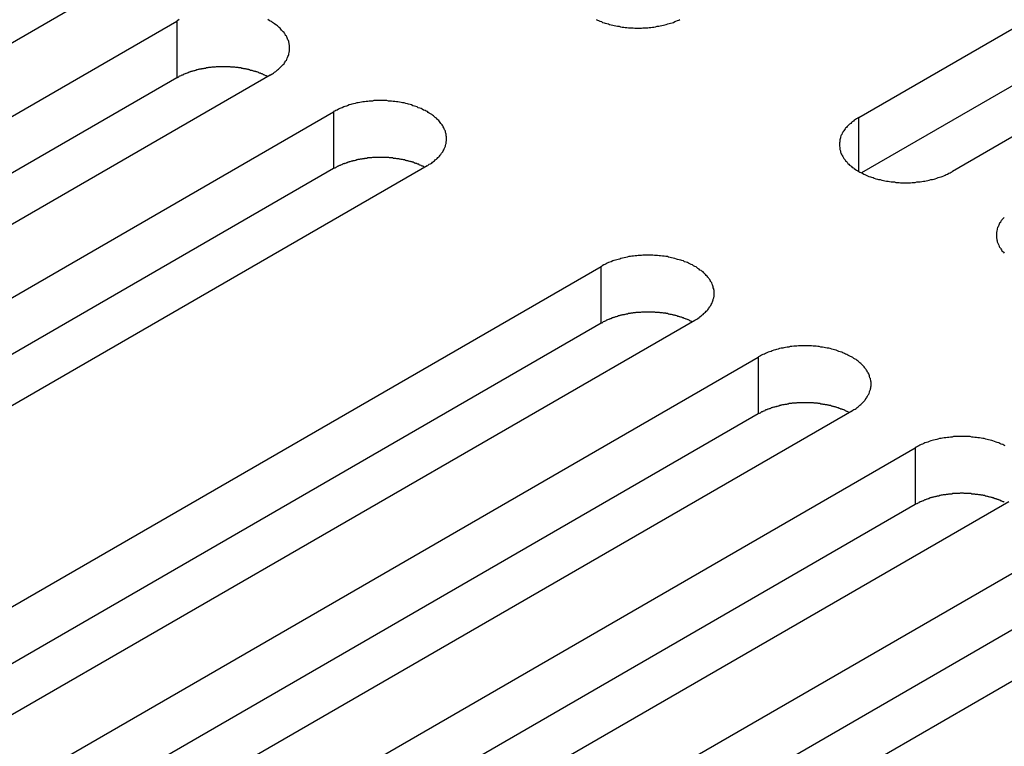
# Model space of a CAD drawing. Extents: x 0 to 2730, y 0 to 1931.
# Drawn here: x 1945 to 1970, y 1566 to 1584 of the extents above; entities that cross this region are included whole.
import ezdxf

# ---------------------------------------------------------------- set-up
doc = ezdxf.new("R2010")
doc.units = 0
doc.header["$LTSCALE"] = 6.5
doc.layers.add('VISIBLE__ISO_', color=7, linetype='CONTINUOUS')
doc.layers.add('VISIBLE_NARROW__ISO_', color=7, linetype='CONTINUOUS')

msp = doc.modelspace()

# ---------------------------------------------------------------- linework, layer by layer
at = {"layer": 'VISIBLE__ISO_'}
for p, q in [((1966.455, 1581.641), (1984.966, 1592.328)), ((1987.347, 1590.953), (1968.837, 1580.266)), ((1984.966, 1590.88), (1966.52, 1580.231)), ((1947.471, 1585.026), (1928.961, 1574.34)), ((1930.577, 1573.407), (1949.087, 1584.094)), ((1951.468, 1582.719), (1932.958, 1572.032)), ((1949.087, 1582.646), (1930.641, 1571.997)), ((1934.574, 1571.099), (1953.084, 1581.786)), ((1953.084, 1580.339), (1934.638, 1569.689)), ((1955.465, 1580.411), (1936.955, 1569.724)), ((1941.385, 1567.167), (1959.895, 1577.853)), ((1962.277, 1576.478), (1943.767, 1565.792)), ((1959.895, 1576.406), (1941.45, 1565.756)), ((1945.382, 1564.859), (1963.892, 1575.546)), ((1966.274, 1574.171), (1947.764, 1563.484)), ((1963.892, 1574.098), (1945.447, 1563.449)), ((1949.379, 1562.551), (1967.889, 1573.238)), ((1967.889, 1571.791), (1949.444, 1561.141)), ((1970.271, 1571.863), (1951.761, 1561.176)), ((1953.376, 1560.244), (1971.886, 1570.93)), ((1971.886, 1569.483), (1953.441, 1558.833)), ((1974.268, 1569.555), (1955.758, 1558.869))]:
    msp.add_line(p, q, dxfattribs=at)
for points in [[(1949.15, 1584.13, 0), (1949.12, 1584.11, 0), (1949.09, 1584.09, 0)], [(1951.47, 1582.72, 0), (1951.5, 1582.74, 0), (1951.53, 1582.75, 0), (1951.55, 1582.77, 0), (1951.58, 1582.79, 0), (1951.61, 1582.81, 0), (1951.63, 1582.83, 0), (1951.65, 1582.85, 0), (1951.68, 1582.87, 0), (1951.7, 1582.89, 0), (1951.72, 1582.91, 0), (1951.74, 1582.93, 0), (1951.76, 1582.95, 0), (1951.78, 1582.97, 0), (1951.8, 1582.99, 0), (1951.82, 1583.01, 0), (1951.83, 1583.03, 0), (1951.85, 1583.06, 0), (1951.86, 1583.08, 0), (1951.88, 1583.1, 0), (1951.89, 1583.12, 0), (1951.9, 1583.15, 0), (1951.91, 1583.17, 0), (1951.92, 1583.19, 0), (1951.93, 1583.22, 0), (1951.94, 1583.24, 0), (1951.94, 1583.26, 0), (1951.95, 1583.29, 0), (1951.95, 1583.31, 0), (1951.96, 1583.33, 0), (1951.96, 1583.36, 0), (1951.96, 1583.38, 0), (1951.96, 1583.41, 0), (1951.96, 1583.43, 0), (1951.96, 1583.45, 0), (1951.96, 1583.48, 0), (1951.95, 1583.5, 0), (1951.95, 1583.53, 0), (1951.94, 1583.55, 0), (1951.94, 1583.57, 0), (1951.93, 1583.6, 0), (1951.92, 1583.62, 0), (1951.91, 1583.64, 0), (1951.9, 1583.67, 0), (1951.89, 1583.69, 0), (1951.88, 1583.71, 0), (1951.86, 1583.73, 0), (1951.85, 1583.76, 0), (1951.83, 1583.78, 0), (1951.82, 1583.8, 0), (1951.8, 1583.82, 0), (1951.78, 1583.84, 0), (1951.76, 1583.86, 0), (1951.74, 1583.89, 0), (1951.72, 1583.91, 0), (1951.7, 1583.93, 0), (1951.68, 1583.95, 0), (1951.65, 1583.97, 0), (1951.63, 1583.99, 0), (1951.61, 1584, 0), (1951.58, 1584.02, 0), (1951.55, 1584.04, 0), (1951.53, 1584.06, 0), (1951.5, 1584.08, 0), (1951.47, 1584.09, 0), (1951.44, 1584.11, 0), (1951.41, 1584.13, 0)], [(1959.77, 1584.13, 0), (1959.8, 1584.12, 0), (1959.83, 1584.11, 0), (1959.86, 1584.09, 0), (1959.9, 1584.08, 0), (1959.93, 1584.06, 0), (1959.97, 1584.05, 0), (1960, 1584.04, 0), (1960.04, 1584.03, 0), (1960.08, 1584.02, 0), (1960.11, 1584.01, 0), (1960.15, 1584, 0), (1960.19, 1583.99, 0), (1960.23, 1583.98, 0), (1960.27, 1583.97, 0), (1960.31, 1583.96, 0), (1960.35, 1583.96, 0), (1960.39, 1583.95, 0), (1960.43, 1583.94, 0), (1960.47, 1583.94, 0), (1960.51, 1583.93, 0), (1960.55, 1583.93, 0), (1960.59, 1583.92, 0), (1960.63, 1583.92, 0), (1960.67, 1583.92, 0), (1960.71, 1583.92, 0), (1960.75, 1583.91, 0), (1960.79, 1583.91, 0), (1960.83, 1583.91, 0), (1960.88, 1583.91, 0), (1960.92, 1583.91, 0), (1960.96, 1583.92, 0), (1961, 1583.92, 0), (1961.04, 1583.92, 0), (1961.08, 1583.92, 0), (1961.12, 1583.93, 0), (1961.16, 1583.93, 0), (1961.2, 1583.94, 0), (1961.24, 1583.94, 0), (1961.28, 1583.95, 0), (1961.32, 1583.96, 0), (1961.36, 1583.96, 0), (1961.4, 1583.97, 0), (1961.44, 1583.98, 0), (1961.48, 1583.99, 0), (1961.52, 1584, 0), (1961.55, 1584.01, 0), (1961.59, 1584.02, 0), (1961.63, 1584.03, 0), (1961.66, 1584.04, 0), (1961.7, 1584.05, 0), (1961.74, 1584.06, 0), (1961.77, 1584.08, 0), (1961.8, 1584.09, 0), (1961.84, 1584.11, 0), (1961.87, 1584.12, 0), (1961.9, 1584.13, 0)], [(1951.4, 1582.68, 0), (1951.39, 1582.69, 0), (1951.37, 1582.7, 0), (1951.36, 1582.7, 0), (1951.34, 1582.71, 0), (1951.33, 1582.72, 0), (1951.31, 1582.73, 0), (1951.3, 1582.73, 0), (1951.28, 1582.74, 0), (1951.26, 1582.75, 0), (1951.25, 1582.75, 0), (1951.23, 1582.76, 0), (1951.22, 1582.77, 0), (1951.2, 1582.77, 0), (1951.18, 1582.78, 0), (1951.16, 1582.79, 0), (1951.15, 1582.79, 0), (1951.13, 1582.8, 0), (1951.11, 1582.8, 0), (1951.1, 1582.81, 0), (1951.08, 1582.81, 0), (1951.06, 1582.82, 0), (1951.04, 1582.82, 0), (1951.03, 1582.83, 0), (1951.01, 1582.84, 0), (1950.99, 1582.84, 0), (1950.97, 1582.84, 0), (1950.95, 1582.85, 0), (1950.93, 1582.85, 0), (1950.92, 1582.86, 0), (1950.9, 1582.86, 0), (1950.88, 1582.87, 0), (1950.86, 1582.87, 0), (1950.84, 1582.88, 0), (1950.82, 1582.88, 0), (1950.8, 1582.88, 0), (1950.78, 1582.89, 0), (1950.77, 1582.89, 0), (1950.75, 1582.89, 0), (1950.73, 1582.9, 0), (1950.71, 1582.9, 0), (1950.69, 1582.9, 0), (1950.67, 1582.9, 0), (1950.65, 1582.91, 0), (1950.63, 1582.91, 0), (1950.61, 1582.91, 0), (1950.59, 1582.91, 0), (1950.57, 1582.92, 0), (1950.55, 1582.92, 0), (1950.53, 1582.92, 0), (1950.51, 1582.92, 0), (1950.49, 1582.92, 0), (1950.47, 1582.92, 0), (1950.45, 1582.93, 0), (1950.43, 1582.93, 0), (1950.41, 1582.93, 0), (1950.39, 1582.93, 0), (1950.37, 1582.93, 0), (1950.35, 1582.93, 0), (1950.33, 1582.93, 0), (1950.31, 1582.93, 0), (1950.29, 1582.93, 0), (1950.27, 1582.93, 0), (1950.25, 1582.93, 0), (1950.23, 1582.93, 0), (1950.21, 1582.93, 0), (1950.19, 1582.93, 0), (1950.17, 1582.93, 0), (1950.15, 1582.93, 0), (1950.13, 1582.93, 0), (1950.11, 1582.93, 0), (1950.09, 1582.93, 0), (1950.07, 1582.92, 0), (1950.05, 1582.92, 0), (1950.03, 1582.92, 0), (1950.01, 1582.92, 0), (1949.99, 1582.92, 0), (1949.98, 1582.92, 0), (1949.96, 1582.91, 0), (1949.94, 1582.91, 0), (1949.92, 1582.91, 0), (1949.9, 1582.91, 0), (1949.88, 1582.9, 0), (1949.86, 1582.9, 0), (1949.84, 1582.9, 0), (1949.82, 1582.89, 0), (1949.8, 1582.89, 0), (1949.78, 1582.89, 0), (1949.76, 1582.88, 0), (1949.74, 1582.88, 0), (1949.72, 1582.88, 0), (1949.71, 1582.87, 0), (1949.69, 1582.87, 0), (1949.67, 1582.87, 0), (1949.65, 1582.86, 0), (1949.63, 1582.86, 0), (1949.61, 1582.85, 0), (1949.59, 1582.85, 0), (1949.58, 1582.84, 0), (1949.56, 1582.84, 0), (1949.54, 1582.83, 0), (1949.52, 1582.83, 0), (1949.5, 1582.82, 0), (1949.49, 1582.82, 0), (1949.47, 1582.81, 0), (1949.45, 1582.81, 0), (1949.43, 1582.8, 0), (1949.42, 1582.79, 0), (1949.4, 1582.79, 0), (1949.38, 1582.78, 0), (1949.37, 1582.78, 0), (1949.35, 1582.77, 0), (1949.33, 1582.76, 0), (1949.32, 1582.76, 0), (1949.3, 1582.75, 0), (1949.28, 1582.74, 0), (1949.27, 1582.74, 0), (1949.25, 1582.73, 0), (1949.24, 1582.72, 0), (1949.22, 1582.72, 0), (1949.2, 1582.71, 0), (1949.19, 1582.7, 0), (1949.17, 1582.69, 0), (1949.16, 1582.69, 0), (1949.14, 1582.68, 0), (1949.13, 1582.67, 0), (1949.12, 1582.66, 0), (1949.1, 1582.65, 0), (1949.09, 1582.65, 0)], [(1955.47, 1580.41, 0), (1955.49, 1580.43, 0), (1955.52, 1580.45, 0), (1955.55, 1580.46, 0), (1955.58, 1580.48, 0), (1955.6, 1580.5, 0), (1955.63, 1580.52, 0), (1955.65, 1580.54, 0), (1955.67, 1580.56, 0), (1955.7, 1580.58, 0), (1955.72, 1580.6, 0), (1955.74, 1580.62, 0), (1955.76, 1580.64, 0), (1955.78, 1580.66, 0), (1955.8, 1580.68, 0), (1955.81, 1580.7, 0), (1955.83, 1580.73, 0), (1955.85, 1580.75, 0), (1955.86, 1580.77, 0), (1955.87, 1580.79, 0), (1955.89, 1580.82, 0), (1955.9, 1580.84, 0), (1955.91, 1580.86, 0), (1955.92, 1580.89, 0), (1955.93, 1580.91, 0), (1955.93, 1580.93, 0), (1955.94, 1580.96, 0), (1955.95, 1580.98, 0), (1955.95, 1581, 0), (1955.95, 1581.03, 0), (1955.96, 1581.05, 0), (1955.96, 1581.07, 0), (1955.96, 1581.1, 0), (1955.96, 1581.12, 0), (1955.96, 1581.15, 0), (1955.95, 1581.17, 0), (1955.95, 1581.19, 0), (1955.95, 1581.22, 0), (1955.94, 1581.24, 0), (1955.93, 1581.26, 0), (1955.93, 1581.29, 0), (1955.92, 1581.31, 0), (1955.91, 1581.33, 0), (1955.9, 1581.36, 0), (1955.89, 1581.38, 0), (1955.87, 1581.4, 0), (1955.86, 1581.43, 0), (1955.85, 1581.45, 0), (1955.83, 1581.47, 0), (1955.81, 1581.49, 0), (1955.8, 1581.51, 0), (1955.78, 1581.54, 0), (1955.76, 1581.56, 0), (1955.74, 1581.58, 0), (1955.72, 1581.6, 0), (1955.7, 1581.62, 0), (1955.67, 1581.64, 0), (1955.65, 1581.66, 0), (1955.63, 1581.68, 0), (1955.6, 1581.7, 0), (1955.58, 1581.72, 0), (1955.55, 1581.73, 0), (1955.52, 1581.75, 0), (1955.49, 1581.77, 0), (1955.47, 1581.79, 0), (1955.44, 1581.8, 0), (1955.41, 1581.82, 0), (1955.37, 1581.83, 0), (1955.34, 1581.85, 0), (1955.31, 1581.87, 0), (1955.28, 1581.88, 0), (1955.24, 1581.89, 0), (1955.21, 1581.91, 0), (1955.18, 1581.92, 0), (1955.14, 1581.93, 0), (1955.1, 1581.94, 0), (1955.07, 1581.96, 0), (1955.03, 1581.97, 0), (1954.99, 1581.98, 0), (1954.96, 1581.99, 0), (1954.92, 1582, 0), (1954.88, 1582.01, 0), (1954.84, 1582.01, 0), (1954.8, 1582.02, 0), (1954.76, 1582.03, 0), (1954.72, 1582.04, 0), (1954.68, 1582.04, 0), (1954.64, 1582.05, 0), (1954.6, 1582.05, 0), (1954.56, 1582.06, 0), (1954.52, 1582.06, 0), (1954.48, 1582.06, 0), (1954.44, 1582.07, 0), (1954.4, 1582.07, 0), (1954.36, 1582.07, 0), (1954.32, 1582.07, 0), (1954.27, 1582.07, 0), (1954.23, 1582.07, 0), (1954.19, 1582.07, 0), (1954.15, 1582.07, 0), (1954.11, 1582.07, 0), (1954.07, 1582.06, 0), (1954.03, 1582.06, 0), (1953.99, 1582.06, 0), (1953.95, 1582.05, 0), (1953.91, 1582.05, 0), (1953.87, 1582.04, 0), (1953.83, 1582.04, 0), (1953.79, 1582.03, 0), (1953.75, 1582.02, 0), (1953.71, 1582.01, 0), (1953.67, 1582.01, 0), (1953.63, 1582, 0), (1953.59, 1581.99, 0), (1953.55, 1581.98, 0), (1953.52, 1581.97, 0), (1953.48, 1581.96, 0), (1953.44, 1581.94, 0), (1953.41, 1581.93, 0), (1953.37, 1581.92, 0), (1953.34, 1581.91, 0), (1953.3, 1581.89, 0), (1953.27, 1581.88, 0), (1953.24, 1581.87, 0), (1953.21, 1581.85, 0), (1953.17, 1581.83, 0), (1953.14, 1581.82, 0), (1953.11, 1581.8, 0), (1953.08, 1581.79, 0)], [(1966.46, 1581.64, 0), (1966.43, 1581.62, 0), (1966.4, 1581.61, 0), (1966.37, 1581.59, 0), (1966.34, 1581.57, 0), (1966.32, 1581.55, 0), (1966.29, 1581.53, 0), (1966.27, 1581.51, 0), (1966.25, 1581.49, 0), (1966.22, 1581.47, 0), (1966.2, 1581.45, 0), (1966.18, 1581.43, 0), (1966.16, 1581.41, 0), (1966.14, 1581.39, 0), (1966.12, 1581.37, 0), (1966.11, 1581.35, 0), (1966.09, 1581.33, 0), (1966.07, 1581.3, 0), (1966.06, 1581.28, 0), (1966.05, 1581.26, 0), (1966.03, 1581.24, 0), (1966.02, 1581.21, 0), (1966.01, 1581.19, 0), (1966, 1581.17, 0), (1965.99, 1581.14, 0), (1965.99, 1581.12, 0), (1965.98, 1581.1, 0), (1965.97, 1581.07, 0), (1965.97, 1581.05, 0), (1965.97, 1581.02, 0), (1965.96, 1581, 0), (1965.96, 1580.98, 0), (1965.96, 1580.95, 0), (1965.96, 1580.93, 0), (1965.96, 1580.91, 0), (1965.97, 1580.88, 0), (1965.97, 1580.86, 0), (1965.97, 1580.83, 0), (1965.98, 1580.81, 0), (1965.99, 1580.79, 0), (1965.99, 1580.76, 0), (1966, 1580.74, 0), (1966.01, 1580.72, 0), (1966.02, 1580.69, 0), (1966.03, 1580.67, 0), (1966.05, 1580.65, 0), (1966.06, 1580.63, 0), (1966.07, 1580.6, 0), (1966.09, 1580.58, 0), (1966.11, 1580.56, 0), (1966.12, 1580.54, 0), (1966.14, 1580.52, 0), (1966.16, 1580.5, 0), (1966.18, 1580.47, 0), (1966.2, 1580.45, 0), (1966.22, 1580.43, 0), (1966.25, 1580.41, 0), (1966.27, 1580.39, 0), (1966.29, 1580.37, 0), (1966.32, 1580.36, 0), (1966.34, 1580.34, 0), (1966.37, 1580.32, 0), (1966.4, 1580.3, 0), (1966.43, 1580.28, 0), (1966.46, 1580.27, 0), (1966.48, 1580.25, 0), (1966.52, 1580.23, 0), (1966.55, 1580.22, 0), (1966.58, 1580.2, 0), (1966.61, 1580.19, 0), (1966.64, 1580.17, 0), (1966.68, 1580.16, 0), (1966.71, 1580.14, 0), (1966.75, 1580.13, 0), (1966.78, 1580.12, 0), (1966.82, 1580.11, 0), (1966.85, 1580.1, 0), (1966.89, 1580.08, 0), (1966.93, 1580.07, 0), (1966.96, 1580.06, 0), (1967, 1580.06, 0), (1967.04, 1580.05, 0), (1967.08, 1580.04, 0), (1967.12, 1580.03, 0), (1967.16, 1580.02, 0), (1967.2, 1580.02, 0), (1967.24, 1580.01, 0), (1967.28, 1580, 0), (1967.32, 1580, 0), (1967.36, 1580, 0), (1967.4, 1579.99, 0), (1967.44, 1579.99, 0), (1967.48, 1579.99, 0), (1967.52, 1579.98, 0), (1967.56, 1579.98, 0), (1967.6, 1579.98, 0), (1967.65, 1579.98, 0), (1967.69, 1579.98, 0), (1967.73, 1579.98, 0), (1967.77, 1579.98, 0), (1967.81, 1579.99, 0), (1967.85, 1579.99, 0), (1967.89, 1579.99, 0), (1967.93, 1580, 0), (1967.97, 1580, 0), (1968.02, 1580, 0), (1968.06, 1580.01, 0), (1968.1, 1580.02, 0), (1968.14, 1580.02, 0), (1968.17, 1580.03, 0), (1968.21, 1580.04, 0), (1968.25, 1580.05, 0), (1968.29, 1580.06, 0), (1968.33, 1580.06, 0), (1968.37, 1580.07, 0), (1968.4, 1580.08, 0), (1968.44, 1580.1, 0), (1968.48, 1580.11, 0), (1968.51, 1580.12, 0), (1968.55, 1580.13, 0), (1968.58, 1580.14, 0), (1968.62, 1580.16, 0), (1968.65, 1580.17, 0), (1968.68, 1580.19, 0), (1968.71, 1580.2, 0), (1968.75, 1580.22, 0), (1968.78, 1580.23, 0), (1968.81, 1580.25, 0), (1968.84, 1580.27, 0)], [(1955.4, 1580.37, 0), (1955.39, 1580.38, 0), (1955.37, 1580.39, 0), (1955.36, 1580.4, 0), (1955.34, 1580.4, 0), (1955.32, 1580.41, 0), (1955.31, 1580.42, 0), (1955.29, 1580.43, 0), (1955.28, 1580.43, 0), (1955.26, 1580.44, 0), (1955.25, 1580.45, 0), (1955.23, 1580.45, 0), (1955.21, 1580.46, 0), (1955.2, 1580.47, 0), (1955.18, 1580.47, 0), (1955.16, 1580.48, 0), (1955.14, 1580.48, 0), (1955.13, 1580.49, 0), (1955.11, 1580.5, 0), (1955.09, 1580.5, 0), (1955.08, 1580.51, 0), (1955.06, 1580.51, 0), (1955.04, 1580.52, 0), (1955.02, 1580.52, 0), (1955, 1580.53, 0), (1954.99, 1580.53, 0), (1954.97, 1580.54, 0), (1954.95, 1580.54, 0), (1954.93, 1580.55, 0), (1954.91, 1580.55, 0), (1954.89, 1580.56, 0), (1954.88, 1580.56, 0), (1954.86, 1580.56, 0), (1954.84, 1580.57, 0), (1954.82, 1580.57, 0), (1954.8, 1580.57, 0), (1954.78, 1580.58, 0), (1954.76, 1580.58, 0), (1954.74, 1580.59, 0), (1954.72, 1580.59, 0), (1954.7, 1580.59, 0), (1954.69, 1580.59, 0), (1954.67, 1580.6, 0), (1954.65, 1580.6, 0), (1954.63, 1580.6, 0), (1954.61, 1580.6, 0), (1954.59, 1580.61, 0), (1954.57, 1580.61, 0), (1954.55, 1580.61, 0), (1954.53, 1580.61, 0), (1954.51, 1580.61, 0), (1954.49, 1580.62, 0), (1954.47, 1580.62, 0), (1954.45, 1580.62, 0), (1954.43, 1580.62, 0), (1954.41, 1580.62, 0), (1954.39, 1580.62, 0), (1954.37, 1580.62, 0), (1954.35, 1580.62, 0), (1954.33, 1580.62, 0), (1954.31, 1580.62, 0), (1954.29, 1580.62, 0), (1954.27, 1580.62, 0), (1954.25, 1580.62, 0), (1954.23, 1580.62, 0), (1954.21, 1580.62, 0), (1954.19, 1580.62, 0), (1954.17, 1580.62, 0), (1954.15, 1580.62, 0), (1954.13, 1580.62, 0), (1954.11, 1580.62, 0), (1954.09, 1580.62, 0), (1954.07, 1580.62, 0), (1954.05, 1580.61, 0), (1954.03, 1580.61, 0), (1954.01, 1580.61, 0), (1953.99, 1580.61, 0), (1953.97, 1580.61, 0), (1953.95, 1580.61, 0), (1953.93, 1580.6, 0), (1953.91, 1580.6, 0), (1953.89, 1580.6, 0), (1953.87, 1580.6, 0), (1953.86, 1580.59, 0), (1953.84, 1580.59, 0), (1953.82, 1580.59, 0), (1953.8, 1580.58, 0), (1953.78, 1580.58, 0), (1953.76, 1580.58, 0), (1953.74, 1580.57, 0), (1953.72, 1580.57, 0), (1953.7, 1580.57, 0), (1953.68, 1580.56, 0), (1953.67, 1580.56, 0), (1953.65, 1580.55, 0), (1953.63, 1580.55, 0), (1953.61, 1580.54, 0), (1953.59, 1580.54, 0), (1953.57, 1580.54, 0), (1953.56, 1580.53, 0), (1953.54, 1580.53, 0), (1953.52, 1580.52, 0), (1953.5, 1580.51, 0), (1953.48, 1580.51, 0), (1953.47, 1580.5, 0), (1953.45, 1580.5, 0), (1953.43, 1580.49, 0), (1953.41, 1580.49, 0), (1953.4, 1580.48, 0), (1953.38, 1580.47, 0), (1953.36, 1580.47, 0), (1953.35, 1580.46, 0), (1953.33, 1580.46, 0), (1953.31, 1580.45, 0), (1953.3, 1580.44, 0), (1953.28, 1580.44, 0), (1953.26, 1580.43, 0), (1953.25, 1580.42, 0), (1953.23, 1580.42, 0), (1953.22, 1580.41, 0), (1953.2, 1580.4, 0), (1953.19, 1580.39, 0), (1953.17, 1580.39, 0), (1953.16, 1580.38, 0), (1953.14, 1580.37, 0), (1953.13, 1580.36, 0), (1953.11, 1580.35, 0), (1953.1, 1580.35, 0), (1953.08, 1580.34, 0)], [(1970.16, 1579.1, 0), (1970.14, 1579.08, 0), (1970.12, 1579.06, 0), (1970.1, 1579.04, 0), (1970.09, 1579.02, 0), (1970.07, 1579, 0), (1970.06, 1578.97, 0), (1970.04, 1578.95, 0), (1970.03, 1578.93, 0), (1970.02, 1578.9, 0), (1970.01, 1578.88, 0), (1970, 1578.86, 0), (1969.99, 1578.84, 0), (1969.98, 1578.81, 0), (1969.98, 1578.79, 0), (1969.97, 1578.76, 0), (1969.97, 1578.74, 0), (1969.96, 1578.72, 0), (1969.96, 1578.69, 0), (1969.96, 1578.67, 0), (1969.96, 1578.65, 0), (1969.96, 1578.62, 0), (1969.96, 1578.6, 0), (1969.96, 1578.57, 0), (1969.97, 1578.55, 0), (1969.97, 1578.53, 0), (1969.98, 1578.5, 0), (1969.98, 1578.48, 0), (1969.99, 1578.46, 0), (1970, 1578.43, 0), (1970.01, 1578.41, 0), (1970.02, 1578.39, 0), (1970.03, 1578.36, 0), (1970.04, 1578.34, 0), (1970.06, 1578.32, 0), (1970.07, 1578.3, 0), (1970.09, 1578.27, 0), (1970.1, 1578.25, 0), (1970.12, 1578.23, 0), (1970.14, 1578.21, 0), (1970.16, 1578.19, 0)], [(1962.28, 1576.48, 0), (1962.31, 1576.5, 0), (1962.33, 1576.51, 0), (1962.36, 1576.53, 0), (1962.39, 1576.55, 0), (1962.41, 1576.57, 0), (1962.44, 1576.59, 0), (1962.46, 1576.61, 0), (1962.49, 1576.63, 0), (1962.51, 1576.65, 0), (1962.53, 1576.67, 0), (1962.55, 1576.69, 0), (1962.57, 1576.71, 0), (1962.59, 1576.73, 0), (1962.61, 1576.75, 0), (1962.63, 1576.77, 0), (1962.64, 1576.79, 0), (1962.66, 1576.82, 0), (1962.67, 1576.84, 0), (1962.69, 1576.86, 0), (1962.7, 1576.88, 0), (1962.71, 1576.91, 0), (1962.72, 1576.93, 0), (1962.73, 1576.95, 0), (1962.74, 1576.98, 0), (1962.75, 1577, 0), (1962.75, 1577.02, 0), (1962.76, 1577.05, 0), (1962.76, 1577.07, 0), (1962.77, 1577.09, 0), (1962.77, 1577.12, 0), (1962.77, 1577.14, 0), (1962.77, 1577.17, 0), (1962.77, 1577.19, 0), (1962.77, 1577.21, 0), (1962.77, 1577.24, 0), (1962.76, 1577.26, 0), (1962.76, 1577.28, 0), (1962.75, 1577.31, 0), (1962.75, 1577.33, 0), (1962.74, 1577.36, 0), (1962.73, 1577.38, 0), (1962.72, 1577.4, 0), (1962.71, 1577.43, 0), (1962.7, 1577.45, 0), (1962.69, 1577.47, 0), (1962.67, 1577.49, 0), (1962.66, 1577.52, 0), (1962.64, 1577.54, 0), (1962.63, 1577.56, 0), (1962.61, 1577.58, 0), (1962.59, 1577.6, 0), (1962.57, 1577.62, 0), (1962.55, 1577.65, 0), (1962.53, 1577.67, 0), (1962.51, 1577.69, 0), (1962.49, 1577.71, 0), (1962.46, 1577.73, 0), (1962.44, 1577.75, 0), (1962.41, 1577.76, 0), (1962.39, 1577.78, 0), (1962.36, 1577.8, 0), (1962.33, 1577.82, 0), (1962.31, 1577.84, 0), (1962.28, 1577.85, 0), (1962.25, 1577.87, 0), (1962.22, 1577.89, 0), (1962.19, 1577.9, 0), (1962.15, 1577.92, 0), (1962.12, 1577.93, 0), (1962.09, 1577.95, 0), (1962.06, 1577.96, 0), (1962.02, 1577.97, 0), (1961.99, 1577.99, 0), (1961.95, 1578, 0), (1961.92, 1578.01, 0), (1961.88, 1578.02, 0), (1961.84, 1578.03, 0), (1961.81, 1578.04, 0), (1961.77, 1578.05, 0), (1961.73, 1578.06, 0), (1961.69, 1578.07, 0), (1961.65, 1578.08, 0), (1961.61, 1578.09, 0), (1961.58, 1578.1, 0), (1961.54, 1578.1, 0), (1961.5, 1578.11, 0), (1961.46, 1578.11, 0), (1961.41, 1578.12, 0), (1961.37, 1578.12, 0), (1961.33, 1578.13, 0), (1961.29, 1578.13, 0), (1961.25, 1578.13, 0), (1961.21, 1578.14, 0), (1961.17, 1578.14, 0), (1961.13, 1578.14, 0), (1961.09, 1578.14, 0), (1961.04, 1578.14, 0), (1961, 1578.14, 0), (1960.96, 1578.14, 0), (1960.92, 1578.13, 0), (1960.88, 1578.13, 0), (1960.84, 1578.13, 0), (1960.8, 1578.12, 0), (1960.76, 1578.12, 0), (1960.72, 1578.11, 0), (1960.68, 1578.11, 0), (1960.64, 1578.1, 0), (1960.6, 1578.1, 0), (1960.56, 1578.09, 0), (1960.52, 1578.08, 0), (1960.48, 1578.07, 0), (1960.44, 1578.06, 0), (1960.4, 1578.05, 0), (1960.37, 1578.04, 0), (1960.33, 1578.03, 0), (1960.29, 1578.02, 0), (1960.26, 1578.01, 0), (1960.22, 1578, 0), (1960.19, 1577.99, 0), (1960.15, 1577.97, 0), (1960.12, 1577.96, 0), (1960.08, 1577.95, 0), (1960.05, 1577.93, 0), (1960.02, 1577.92, 0), (1959.99, 1577.9, 0), (1959.96, 1577.89, 0), (1959.92, 1577.87, 0), (1959.9, 1577.85, 0)], [(1962.21, 1576.44, 0), (1962.2, 1576.45, 0), (1962.18, 1576.46, 0), (1962.17, 1576.46, 0), (1962.15, 1576.47, 0), (1962.14, 1576.48, 0), (1962.12, 1576.49, 0), (1962.11, 1576.49, 0), (1962.09, 1576.5, 0), (1962.07, 1576.51, 0), (1962.06, 1576.51, 0), (1962.04, 1576.52, 0), (1962.02, 1576.53, 0), (1962.01, 1576.53, 0), (1961.99, 1576.54, 0), (1961.97, 1576.54, 0), (1961.96, 1576.55, 0), (1961.94, 1576.56, 0), (1961.92, 1576.56, 0), (1961.9, 1576.57, 0), (1961.89, 1576.57, 0), (1961.87, 1576.58, 0), (1961.85, 1576.58, 0), (1961.83, 1576.59, 0), (1961.82, 1576.59, 0), (1961.8, 1576.6, 0), (1961.78, 1576.6, 0), (1961.76, 1576.61, 0), (1961.74, 1576.61, 0), (1961.72, 1576.62, 0), (1961.71, 1576.62, 0), (1961.69, 1576.63, 0), (1961.67, 1576.63, 0), (1961.65, 1576.63, 0), (1961.63, 1576.64, 0), (1961.61, 1576.64, 0), (1961.59, 1576.65, 0), (1961.57, 1576.65, 0), (1961.55, 1576.65, 0), (1961.54, 1576.66, 0), (1961.52, 1576.66, 0), (1961.5, 1576.66, 0), (1961.48, 1576.66, 0), (1961.46, 1576.67, 0), (1961.44, 1576.67, 0), (1961.42, 1576.67, 0), (1961.4, 1576.67, 0), (1961.38, 1576.68, 0), (1961.36, 1576.68, 0), (1961.34, 1576.68, 0), (1961.32, 1576.68, 0), (1961.3, 1576.68, 0), (1961.28, 1576.68, 0), (1961.26, 1576.69, 0), (1961.24, 1576.69, 0), (1961.22, 1576.69, 0), (1961.2, 1576.69, 0), (1961.18, 1576.69, 0), (1961.16, 1576.69, 0), (1961.14, 1576.69, 0), (1961.12, 1576.69, 0), (1961.1, 1576.69, 0), (1961.08, 1576.69, 0), (1961.06, 1576.69, 0), (1961.04, 1576.69, 0), (1961.02, 1576.69, 0), (1961, 1576.69, 0), (1960.98, 1576.69, 0), (1960.96, 1576.69, 0), (1960.94, 1576.69, 0), (1960.92, 1576.69, 0), (1960.9, 1576.68, 0), (1960.88, 1576.68, 0), (1960.86, 1576.68, 0), (1960.84, 1576.68, 0), (1960.82, 1576.68, 0), (1960.8, 1576.68, 0), (1960.78, 1576.68, 0), (1960.76, 1576.67, 0), (1960.74, 1576.67, 0), (1960.73, 1576.67, 0), (1960.71, 1576.67, 0), (1960.69, 1576.66, 0), (1960.67, 1576.66, 0), (1960.65, 1576.66, 0), (1960.63, 1576.65, 0), (1960.61, 1576.65, 0), (1960.59, 1576.65, 0), (1960.57, 1576.64, 0), (1960.55, 1576.64, 0), (1960.53, 1576.64, 0), (1960.51, 1576.63, 0), (1960.5, 1576.63, 0), (1960.48, 1576.62, 0), (1960.46, 1576.62, 0), (1960.44, 1576.62, 0), (1960.42, 1576.61, 0), (1960.4, 1576.61, 0), (1960.38, 1576.6, 0), (1960.37, 1576.6, 0), (1960.35, 1576.59, 0), (1960.33, 1576.59, 0), (1960.31, 1576.58, 0), (1960.3, 1576.58, 0), (1960.28, 1576.57, 0), (1960.26, 1576.57, 0), (1960.24, 1576.56, 0), (1960.23, 1576.55, 0), (1960.21, 1576.55, 0), (1960.19, 1576.54, 0), (1960.17, 1576.54, 0), (1960.16, 1576.53, 0), (1960.14, 1576.52, 0), (1960.12, 1576.52, 0), (1960.11, 1576.51, 0), (1960.09, 1576.5, 0), (1960.08, 1576.5, 0), (1960.06, 1576.49, 0), (1960.04, 1576.48, 0), (1960.03, 1576.48, 0), (1960.01, 1576.47, 0), (1960, 1576.46, 0), (1959.98, 1576.45, 0), (1959.97, 1576.45, 0), (1959.95, 1576.44, 0), (1959.94, 1576.43, 0), (1959.92, 1576.42, 0), (1959.91, 1576.41, 0), (1959.9, 1576.41, 0)], [(1966.27, 1574.17, 0), (1966.3, 1574.19, 0), (1966.33, 1574.21, 0), (1966.36, 1574.22, 0), (1966.39, 1574.24, 0), (1966.41, 1574.26, 0), (1966.44, 1574.28, 0), (1966.46, 1574.3, 0), (1966.48, 1574.32, 0), (1966.51, 1574.34, 0), (1966.53, 1574.36, 0), (1966.55, 1574.38, 0), (1966.57, 1574.4, 0), (1966.59, 1574.42, 0), (1966.61, 1574.44, 0), (1966.62, 1574.46, 0), (1966.64, 1574.49, 0), (1966.65, 1574.51, 0), (1966.67, 1574.53, 0), (1966.68, 1574.55, 0), (1966.69, 1574.58, 0), (1966.71, 1574.6, 0), (1966.72, 1574.62, 0), (1966.73, 1574.65, 0), (1966.73, 1574.67, 0), (1966.74, 1574.69, 0), (1966.75, 1574.72, 0), (1966.75, 1574.74, 0), (1966.76, 1574.76, 0), (1966.76, 1574.79, 0), (1966.77, 1574.81, 0), (1966.77, 1574.83, 0), (1966.77, 1574.86, 0), (1966.77, 1574.88, 0), (1966.77, 1574.91, 0), (1966.76, 1574.93, 0), (1966.76, 1574.95, 0), (1966.75, 1574.98, 0), (1966.75, 1575, 0), (1966.74, 1575.02, 0), (1966.73, 1575.05, 0), (1966.73, 1575.07, 0), (1966.72, 1575.09, 0), (1966.71, 1575.12, 0), (1966.69, 1575.14, 0), (1966.68, 1575.16, 0), (1966.67, 1575.19, 0), (1966.65, 1575.21, 0), (1966.64, 1575.23, 0), (1966.62, 1575.25, 0), (1966.61, 1575.27, 0), (1966.59, 1575.3, 0), (1966.57, 1575.32, 0), (1966.55, 1575.34, 0), (1966.53, 1575.36, 0), (1966.51, 1575.38, 0), (1966.48, 1575.4, 0), (1966.46, 1575.42, 0), (1966.44, 1575.44, 0), (1966.41, 1575.46, 0), (1966.39, 1575.48, 0), (1966.36, 1575.49, 0), (1966.33, 1575.51, 0), (1966.3, 1575.53, 0), (1966.27, 1575.55, 0), (1966.24, 1575.56, 0), (1966.21, 1575.58, 0), (1966.18, 1575.59, 0), (1966.15, 1575.61, 0), (1966.12, 1575.62, 0), (1966.09, 1575.64, 0), (1966.05, 1575.65, 0), (1966.02, 1575.67, 0), (1965.98, 1575.68, 0), (1965.95, 1575.69, 0), (1965.91, 1575.7, 0), (1965.88, 1575.72, 0), (1965.84, 1575.73, 0), (1965.8, 1575.74, 0), (1965.77, 1575.75, 0), (1965.73, 1575.76, 0), (1965.69, 1575.77, 0), (1965.65, 1575.77, 0), (1965.61, 1575.78, 0), (1965.57, 1575.79, 0), (1965.53, 1575.8, 0), (1965.49, 1575.8, 0), (1965.45, 1575.81, 0), (1965.41, 1575.81, 0), (1965.37, 1575.82, 0), (1965.33, 1575.82, 0), (1965.29, 1575.82, 0), (1965.25, 1575.83, 0), (1965.21, 1575.83, 0), (1965.17, 1575.83, 0), (1965.12, 1575.83, 0), (1965.08, 1575.83, 0), (1965.04, 1575.83, 0), (1965, 1575.83, 0), (1964.96, 1575.83, 0), (1964.92, 1575.83, 0), (1964.88, 1575.82, 0), (1964.84, 1575.82, 0), (1964.8, 1575.82, 0), (1964.75, 1575.81, 0), (1964.71, 1575.81, 0), (1964.67, 1575.8, 0), (1964.63, 1575.8, 0), (1964.59, 1575.79, 0), (1964.55, 1575.78, 0), (1964.52, 1575.77, 0), (1964.48, 1575.77, 0), (1964.44, 1575.76, 0), (1964.4, 1575.75, 0), (1964.36, 1575.74, 0), (1964.33, 1575.73, 0), (1964.29, 1575.72, 0), (1964.25, 1575.7, 0), (1964.22, 1575.69, 0), (1964.18, 1575.68, 0), (1964.15, 1575.67, 0), (1964.11, 1575.65, 0), (1964.08, 1575.64, 0), (1964.05, 1575.62, 0), (1964.01, 1575.61, 0), (1963.98, 1575.59, 0), (1963.95, 1575.58, 0), (1963.92, 1575.56, 0), (1963.89, 1575.55, 0)], [(1966.21, 1574.13, 0), (1966.19, 1574.14, 0), (1966.18, 1574.15, 0), (1966.16, 1574.16, 0), (1966.15, 1574.16, 0), (1966.13, 1574.17, 0), (1966.12, 1574.18, 0), (1966.1, 1574.19, 0), (1966.09, 1574.19, 0), (1966.07, 1574.2, 0), (1966.05, 1574.21, 0), (1966.04, 1574.21, 0), (1966.02, 1574.22, 0), (1966, 1574.22, 0), (1965.99, 1574.23, 0), (1965.97, 1574.24, 0), (1965.95, 1574.24, 0), (1965.94, 1574.25, 0), (1965.92, 1574.25, 0), (1965.9, 1574.26, 0), (1965.88, 1574.27, 0), (1965.87, 1574.27, 0), (1965.85, 1574.28, 0), (1965.83, 1574.28, 0), (1965.81, 1574.29, 0), (1965.79, 1574.29, 0), (1965.78, 1574.3, 0), (1965.76, 1574.3, 0), (1965.74, 1574.31, 0), (1965.72, 1574.31, 0), (1965.7, 1574.31, 0), (1965.68, 1574.32, 0), (1965.67, 1574.32, 0), (1965.65, 1574.33, 0), (1965.63, 1574.33, 0), (1965.61, 1574.33, 0), (1965.59, 1574.34, 0), (1965.57, 1574.34, 0), (1965.55, 1574.34, 0), (1965.53, 1574.35, 0), (1965.51, 1574.35, 0), (1965.49, 1574.35, 0), (1965.47, 1574.36, 0), (1965.46, 1574.36, 0), (1965.44, 1574.36, 0), (1965.42, 1574.36, 0), (1965.4, 1574.37, 0), (1965.38, 1574.37, 0), (1965.36, 1574.37, 0), (1965.34, 1574.37, 0), (1965.32, 1574.37, 0), (1965.3, 1574.38, 0), (1965.28, 1574.38, 0), (1965.26, 1574.38, 0), (1965.24, 1574.38, 0), (1965.22, 1574.38, 0), (1965.2, 1574.38, 0), (1965.18, 1574.38, 0), (1965.16, 1574.38, 0), (1965.14, 1574.38, 0), (1965.12, 1574.38, 0), (1965.1, 1574.38, 0), (1965.08, 1574.38, 0), (1965.06, 1574.38, 0), (1965.04, 1574.38, 0), (1965.02, 1574.38, 0), (1965, 1574.38, 0), (1964.98, 1574.38, 0), (1964.96, 1574.38, 0), (1964.94, 1574.38, 0), (1964.92, 1574.38, 0), (1964.9, 1574.38, 0), (1964.88, 1574.38, 0), (1964.86, 1574.37, 0), (1964.84, 1574.37, 0), (1964.82, 1574.37, 0), (1964.8, 1574.37, 0), (1964.78, 1574.37, 0), (1964.76, 1574.37, 0), (1964.74, 1574.36, 0), (1964.72, 1574.36, 0), (1964.7, 1574.36, 0), (1964.68, 1574.36, 0), (1964.66, 1574.35, 0), (1964.64, 1574.35, 0), (1964.63, 1574.35, 0), (1964.61, 1574.34, 0), (1964.59, 1574.34, 0), (1964.57, 1574.34, 0), (1964.55, 1574.33, 0), (1964.53, 1574.33, 0), (1964.51, 1574.33, 0), (1964.49, 1574.32, 0), (1964.47, 1574.32, 0), (1964.46, 1574.31, 0), (1964.44, 1574.31, 0), (1964.42, 1574.3, 0), (1964.4, 1574.3, 0), (1964.38, 1574.29, 0), (1964.36, 1574.29, 0), (1964.35, 1574.28, 0), (1964.33, 1574.28, 0), (1964.31, 1574.27, 0), (1964.29, 1574.27, 0), (1964.27, 1574.26, 0), (1964.26, 1574.26, 0), (1964.24, 1574.25, 0), (1964.22, 1574.25, 0), (1964.21, 1574.24, 0), (1964.19, 1574.23, 0), (1964.17, 1574.23, 0), (1964.15, 1574.22, 0), (1964.14, 1574.22, 0), (1964.12, 1574.21, 0), (1964.11, 1574.2, 0), (1964.09, 1574.2, 0), (1964.07, 1574.19, 0), (1964.06, 1574.18, 0), (1964.04, 1574.17, 0), (1964.03, 1574.17, 0), (1964.01, 1574.16, 0), (1964, 1574.15, 0), (1963.98, 1574.15, 0), (1963.97, 1574.14, 0), (1963.95, 1574.13, 0), (1963.94, 1574.12, 0), (1963.92, 1574.11, 0), (1963.91, 1574.11, 0), (1963.89, 1574.1, 0)], [(1970.18, 1573.29, 0), (1970.15, 1573.3, 0), (1970.12, 1573.32, 0), (1970.08, 1573.33, 0), (1970.05, 1573.35, 0), (1970.02, 1573.36, 0), (1969.98, 1573.37, 0), (1969.95, 1573.38, 0), (1969.91, 1573.4, 0), (1969.87, 1573.41, 0), (1969.84, 1573.42, 0), (1969.8, 1573.43, 0), (1969.76, 1573.44, 0), (1969.72, 1573.45, 0), (1969.69, 1573.46, 0), (1969.65, 1573.47, 0), (1969.61, 1573.47, 0), (1969.57, 1573.48, 0), (1969.53, 1573.49, 0), (1969.49, 1573.49, 0), (1969.45, 1573.5, 0), (1969.41, 1573.5, 0), (1969.37, 1573.51, 0), (1969.33, 1573.51, 0), (1969.29, 1573.52, 0), (1969.25, 1573.52, 0), (1969.2, 1573.52, 0), (1969.16, 1573.52, 0), (1969.12, 1573.52, 0), (1969.08, 1573.52, 0), (1969.04, 1573.52, 0), (1969, 1573.52, 0), (1968.96, 1573.52, 0), (1968.92, 1573.52, 0), (1968.87, 1573.52, 0), (1968.83, 1573.51, 0), (1968.79, 1573.51, 0), (1968.75, 1573.5, 0), (1968.71, 1573.5, 0), (1968.67, 1573.49, 0), (1968.63, 1573.49, 0), (1968.59, 1573.48, 0), (1968.55, 1573.47, 0), (1968.51, 1573.47, 0), (1968.47, 1573.46, 0), (1968.44, 1573.45, 0), (1968.4, 1573.44, 0), (1968.36, 1573.43, 0), (1968.32, 1573.42, 0), (1968.29, 1573.41, 0), (1968.25, 1573.4, 0), (1968.21, 1573.38, 0), (1968.18, 1573.37, 0), (1968.14, 1573.36, 0), (1968.11, 1573.35, 0), (1968.08, 1573.33, 0), (1968.04, 1573.32, 0), (1968.01, 1573.3, 0), (1967.98, 1573.29, 0), (1967.95, 1573.27, 0), (1967.92, 1573.25, 0), (1967.89, 1573.24, 0)], [(1970.16, 1571.85, 0), (1970.15, 1571.86, 0), (1970.13, 1571.86, 0), (1970.11, 1571.87, 0), (1970.1, 1571.88, 0), (1970.08, 1571.88, 0), (1970.07, 1571.89, 0), (1970.05, 1571.9, 0), (1970.03, 1571.9, 0), (1970.02, 1571.91, 0), (1970, 1571.92, 0), (1969.98, 1571.92, 0), (1969.97, 1571.93, 0), (1969.95, 1571.94, 0), (1969.93, 1571.94, 0), (1969.92, 1571.95, 0), (1969.9, 1571.95, 0), (1969.88, 1571.96, 0), (1969.86, 1571.96, 0), (1969.85, 1571.97, 0), (1969.83, 1571.97, 0), (1969.81, 1571.98, 0), (1969.79, 1571.98, 0), (1969.77, 1571.99, 0), (1969.76, 1571.99, 0), (1969.74, 1572, 0), (1969.72, 1572, 0), (1969.7, 1572.01, 0), (1969.68, 1572.01, 0), (1969.66, 1572.02, 0), (1969.64, 1572.02, 0), (1969.63, 1572.02, 0), (1969.61, 1572.03, 0), (1969.59, 1572.03, 0), (1969.57, 1572.03, 0), (1969.55, 1572.04, 0), (1969.53, 1572.04, 0), (1969.51, 1572.04, 0), (1969.49, 1572.05, 0), (1969.47, 1572.05, 0), (1969.45, 1572.05, 0), (1969.43, 1572.05, 0), (1969.41, 1572.06, 0), (1969.39, 1572.06, 0), (1969.37, 1572.06, 0), (1969.35, 1572.06, 0), (1969.33, 1572.06, 0), (1969.31, 1572.07, 0), (1969.29, 1572.07, 0), (1969.28, 1572.07, 0), (1969.26, 1572.07, 0), (1969.24, 1572.07, 0), (1969.22, 1572.07, 0), (1969.2, 1572.07, 0), (1969.18, 1572.07, 0), (1969.16, 1572.07, 0), (1969.14, 1572.07, 0), (1969.12, 1572.08, 0), (1969.1, 1572.08, 0), (1969.08, 1572.08, 0), (1969.06, 1572.08, 0), (1969.04, 1572.08, 0), (1969.02, 1572.07, 0), (1969, 1572.07, 0), (1968.98, 1572.07, 0), (1968.96, 1572.07, 0), (1968.94, 1572.07, 0), (1968.92, 1572.07, 0), (1968.9, 1572.07, 0), (1968.88, 1572.07, 0), (1968.86, 1572.07, 0), (1968.84, 1572.07, 0), (1968.82, 1572.06, 0), (1968.8, 1572.06, 0), (1968.78, 1572.06, 0), (1968.76, 1572.06, 0), (1968.74, 1572.06, 0), (1968.72, 1572.05, 0), (1968.7, 1572.05, 0), (1968.68, 1572.05, 0), (1968.66, 1572.04, 0), (1968.64, 1572.04, 0), (1968.62, 1572.04, 0), (1968.6, 1572.04, 0), (1968.58, 1572.03, 0), (1968.56, 1572.03, 0), (1968.55, 1572.03, 0), (1968.53, 1572.02, 0), (1968.51, 1572.02, 0), (1968.49, 1572.01, 0), (1968.47, 1572.01, 0), (1968.45, 1572.01, 0), (1968.43, 1572, 0), (1968.42, 1572, 0), (1968.4, 1571.99, 0), (1968.38, 1571.99, 0), (1968.36, 1571.98, 0), (1968.34, 1571.98, 0), (1968.32, 1571.97, 0), (1968.31, 1571.97, 0), (1968.29, 1571.96, 0), (1968.27, 1571.96, 0), (1968.25, 1571.95, 0), (1968.24, 1571.94, 0), (1968.22, 1571.94, 0), (1968.2, 1571.93, 0), (1968.19, 1571.93, 0), (1968.17, 1571.92, 0), (1968.15, 1571.91, 0), (1968.14, 1571.91, 0), (1968.12, 1571.9, 0), (1968.1, 1571.89, 0), (1968.09, 1571.89, 0), (1968.07, 1571.88, 0), (1968.05, 1571.87, 0), (1968.04, 1571.87, 0), (1968.02, 1571.86, 0), (1968.01, 1571.85, 0), (1967.99, 1571.85, 0), (1967.98, 1571.84, 0), (1967.96, 1571.83, 0), (1967.95, 1571.82, 0), (1967.93, 1571.81, 0), (1967.92, 1571.81, 0), (1967.9, 1571.8, 0), (1967.89, 1571.79, 0)]]:
    msp.add_polyline3d(points, dxfattribs=at)
at = {"layer": 'VISIBLE_NARROW__ISO_'}
for p, q in [((1949.087, 1584.094), (1949.087, 1582.646)), ((1953.084, 1581.786), (1953.084, 1580.339)), ((1966.455, 1580.266), (1966.455, 1581.641)), ((1959.895, 1576.406), (1959.895, 1577.853)), ((1963.892, 1575.546), (1963.892, 1574.098)), ((1967.889, 1573.238), (1967.889, 1571.791))]:
    msp.add_line(p, q, dxfattribs=at)

doc.saveas('drawing.dxf')
